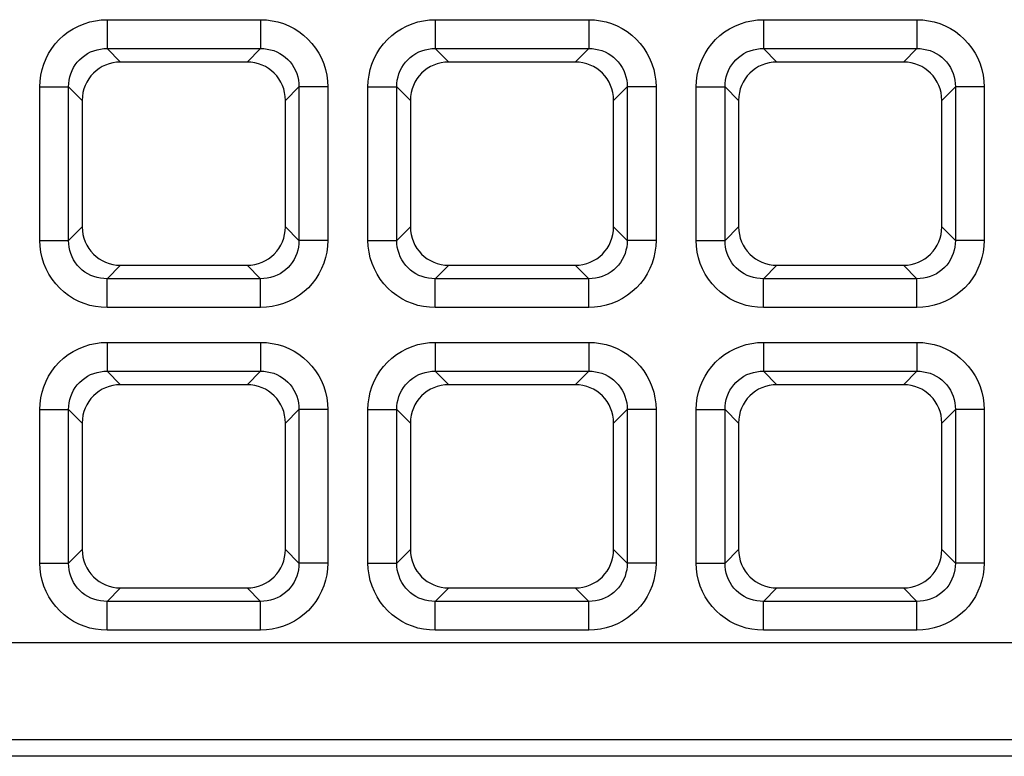
# Model space of a CAD drawing. Units: millimetres. Extents: x -93 to 44, y -26 to 40.
# Drawn here: x 1 to 6, y -26 to -23 of the extents above; entities that cross this region are included whole.
import ezdxf

# ---------------------------------------------------------------- set-up
doc = ezdxf.new("R2010")
doc.units = ezdxf.units.MM
doc.header["$LTSCALE"] = 16.335
doc.layers.get('0').update_dxf_attribs({"linetype": 'CONTINUOUS'})
doc.layers.add('DRAFT', color=7, linetype='CONTINUOUS')
doc.layers.add('RACCORDO', color=7, linetype='CONTINUOUS')

msp = doc.modelspace()

# ---------------------------------------------------------------- linework, layer by layer
at = {"color": 250, "linetype": 'CONTINUOUS'}
for p, q in [((33.5132, -25.8134), (-33.5132, -25.8134)), ((-33.0134, -26.3132), (33.0134, -26.3132))]:
    msp.add_line(p, q, dxfattribs=at)
at = {"layer": 'DRAFT', "color": 7, "linetype": 'CONTINUOUS'}
msp.add_line((19.163, -26.4), (-19.163, -26.4), dxfattribs=at)
at = {"layer": 'RACCORDO', "color": 250, "linetype": 'CONTINUOUS'}
for p, q in [((1.2987, -22.5943), (2.0913, -22.5943)), ((1.2987, -22.5943), (1.2987, -22.7432)), ((2.0913, -22.5943), (2.0913, -22.7432)), ((2.9937, -22.5943), (3.7863, -22.5943)), ((2.9937, -22.5943), (2.9937, -22.7432)), ((3.7863, -22.5943), (3.7863, -22.7432)), ((4.6887, -22.5943), (5.4813, -22.5943)), ((4.6887, -22.5943), (4.6887, -22.7432)), ((5.4813, -22.5943), (5.4813, -22.7432)), ((1.2987, -22.7432), (2.0913, -22.7432)), ((1.2987, -22.7432), (1.3685, -22.813)), ((2.0913, -22.7432), (2.0215, -22.813)), ((2.9937, -22.7432), (3.7863, -22.7432)), ((2.9937, -22.7432), (3.0635, -22.813)), ((3.7863, -22.7432), (3.7165, -22.813)), ((4.6887, -22.7432), (5.4813, -22.7432)), ((4.6887, -22.7432), (4.7585, -22.813)), ((5.4813, -22.7432), (5.4115, -22.813)), ((0.9513, -22.9417), (1.1002, -22.9417)), ((0.9513, -23.7343), (0.9513, -22.9417)), ((1.1002, -22.9417), (1.17, -23.0115)), ((1.1002, -23.7343), (1.1002, -22.9417)), ((2.2898, -22.9417), (2.22, -23.0115)), ((2.4387, -22.9417), (2.2898, -22.9417)), ((2.2898, -22.9417), (2.2898, -23.7343)), ((2.4387, -22.9417), (2.4387, -23.7343)), ((2.6463, -22.9417), (2.7952, -22.9417)), ((2.6463, -23.7343), (2.6463, -22.9417)), ((2.7952, -22.9417), (2.865, -23.0115)), ((2.7952, -23.7343), (2.7952, -22.9417)), ((3.9848, -22.9417), (3.915, -23.0115)), ((4.1337, -22.9417), (3.9848, -22.9417)), ((3.9848, -22.9417), (3.9848, -23.7343)), ((4.1337, -22.9417), (4.1337, -23.7343)), ((4.3413, -22.9417), (4.4902, -22.9417)), ((4.3413, -23.7343), (4.3413, -22.9417)), ((4.4902, -22.9417), (4.56, -23.0115)), ((4.4902, -23.7343), (4.4902, -22.9417)), ((5.6798, -22.9417), (5.61, -23.0115)), ((5.8287, -22.9417), (5.6798, -22.9417)), ((5.6798, -22.9417), (5.6798, -23.7343)), ((5.8287, -22.9417), (5.8287, -23.7343)), ((1.1002, -23.7343), (1.17, -23.6645)), ((2.2898, -23.7343), (2.22, -23.6645)), ((2.7952, -23.7343), (2.865, -23.6645)), ((3.9848, -23.7343), (3.915, -23.6645)), ((4.4902, -23.7343), (4.56, -23.6645)), ((5.6798, -23.7343), (5.61, -23.6645)), ((0.9513, -23.7343), (1.1002, -23.7343)), ((2.4387, -23.7343), (2.2898, -23.7343)), ((2.6463, -23.7343), (2.7952, -23.7343)), ((4.1337, -23.7343), (3.9848, -23.7343)), ((4.3413, -23.7343), (4.4902, -23.7343)), ((5.8287, -23.7343), (5.6798, -23.7343)), ((1.2987, -23.9328), (1.3685, -23.863)), ((2.0913, -23.9328), (2.0215, -23.863)), ((2.9937, -23.9328), (3.0635, -23.863)), ((3.7863, -23.9328), (3.7165, -23.863)), ((4.6887, -23.9328), (4.7585, -23.863)), ((5.4813, -23.9328), (5.4115, -23.863)), ((2.0913, -23.9328), (1.2987, -23.9328)), ((1.2987, -24.0817), (1.2987, -23.9328)), ((2.0913, -24.0817), (2.0913, -23.9328)), ((3.7863, -23.9328), (2.9937, -23.9328)), ((2.9937, -24.0817), (2.9937, -23.9328)), ((3.7863, -24.0817), (3.7863, -23.9328)), ((5.4813, -23.9328), (4.6887, -23.9328)), ((4.6887, -24.0817), (4.6887, -23.9328)), ((5.4813, -24.0817), (5.4813, -23.9328)), ((2.0913, -24.0817), (1.2987, -24.0817)), ((3.7863, -24.0817), (2.9937, -24.0817)), ((5.4813, -24.0817), (4.6887, -24.0817)), ((1.2987, -24.2613), (2.0913, -24.2613)), ((1.2987, -24.2613), (1.2987, -24.4102)), ((2.0913, -24.2613), (2.0913, -24.4102)), ((2.9937, -24.2613), (3.7863, -24.2613)), ((2.9937, -24.2613), (2.9937, -24.4102)), ((3.7863, -24.2613), (3.7863, -24.4102)), ((4.6887, -24.2613), (5.4813, -24.2613)), ((4.6887, -24.2613), (4.6887, -24.4102)), ((5.4813, -24.2613), (5.4813, -24.4102)), ((1.2987, -24.4102), (2.0913, -24.4102)), ((1.2987, -24.4102), (1.3685, -24.48)), ((2.0913, -24.4102), (2.0215, -24.48)), ((2.9937, -24.4102), (3.7863, -24.4102)), ((2.9937, -24.4102), (3.0635, -24.48)), ((3.7863, -24.4102), (3.7165, -24.48)), ((4.6887, -24.4102), (5.4813, -24.4102)), ((4.6887, -24.4102), (4.7585, -24.48)), ((5.4813, -24.4102), (5.4115, -24.48)), ((0.9513, -24.6087), (1.1002, -24.6087)), ((0.9513, -25.4013), (0.9513, -24.6087)), ((1.1002, -24.6087), (1.17, -24.6785)), ((1.1002, -25.4013), (1.1002, -24.6087)), ((2.2898, -24.6087), (2.22, -24.6785)), ((2.4387, -24.6087), (2.2898, -24.6087)), ((2.2898, -24.6087), (2.2898, -25.4013)), ((2.4387, -24.6087), (2.4387, -25.4013)), ((2.6463, -24.6087), (2.7952, -24.6087)), ((2.6463, -25.4013), (2.6463, -24.6087)), ((2.7952, -24.6087), (2.865, -24.6785)), ((2.7952, -25.4013), (2.7952, -24.6087)), ((3.9848, -24.6087), (3.915, -24.6785)), ((4.1337, -24.6087), (3.9848, -24.6087)), ((3.9848, -24.6087), (3.9848, -25.4013)), ((4.1337, -24.6087), (4.1337, -25.4013)), ((4.3413, -24.6087), (4.4902, -24.6087)), ((4.3413, -25.4013), (4.3413, -24.6087)), ((4.4902, -24.6087), (4.56, -24.6785)), ((4.4902, -25.4013), (4.4902, -24.6087)), ((5.6798, -24.6087), (5.61, -24.6785)), ((5.8287, -24.6087), (5.6798, -24.6087)), ((5.6798, -24.6087), (5.6798, -25.4013)), ((5.8287, -24.6087), (5.8287, -25.4013)), ((1.1002, -25.4013), (1.17, -25.3315)), ((2.2898, -25.4013), (2.22, -25.3315)), ((2.7952, -25.4013), (2.865, -25.3315)), ((3.9848, -25.4013), (3.915, -25.3315)), ((4.4902, -25.4013), (4.56, -25.3315)), ((5.6798, -25.4013), (5.61, -25.3315)), ((0.9513, -25.4013), (1.1002, -25.4013)), ((2.4387, -25.4013), (2.2898, -25.4013)), ((2.6463, -25.4013), (2.7952, -25.4013)), ((4.1337, -25.4013), (3.9848, -25.4013)), ((4.3413, -25.4013), (4.4902, -25.4013)), ((5.8287, -25.4013), (5.6798, -25.4013)), ((1.2987, -25.5998), (1.3685, -25.53)), ((2.0913, -25.5998), (2.0215, -25.53)), ((2.9937, -25.5998), (3.0635, -25.53)), ((3.7863, -25.5998), (3.7165, -25.53)), ((4.6887, -25.5998), (4.7585, -25.53)), ((5.4813, -25.5998), (5.4115, -25.53)), ((2.0913, -25.5998), (1.2987, -25.5998)), ((1.2987, -25.7487), (1.2987, -25.5998)), ((2.0913, -25.7487), (2.0913, -25.5998)), ((3.7863, -25.5998), (2.9937, -25.5998)), ((2.9937, -25.7487), (2.9937, -25.5998)), ((3.7863, -25.7487), (3.7863, -25.5998)), ((5.4813, -25.5998), (4.6887, -25.5998)), ((4.6887, -25.7487), (4.6887, -25.5998)), ((5.4813, -25.7487), (5.4813, -25.5998)), ((2.0913, -25.7487), (1.2987, -25.7487)), ((3.7863, -25.7487), (2.9937, -25.7487)), ((5.4813, -25.7487), (4.6887, -25.7487))]:
    msp.add_line(p, q, dxfattribs=at)
at = {"layer": 'RACCORDO', "color": 7, "linetype": 'CONTINUOUS'}
for p, q in [((2.0215, -22.813), (1.3685, -22.813)), ((3.7165, -22.813), (3.0635, -22.813)), ((5.4115, -22.813), (4.7585, -22.813)), ((1.17, -23.0115), (1.17, -23.6645)), ((2.22, -23.6645), (2.22, -23.0115)), ((2.865, -23.0115), (2.865, -23.6645)), ((3.915, -23.6645), (3.915, -23.0115)), ((4.56, -23.0115), (4.56, -23.6645)), ((5.61, -23.6645), (5.61, -23.0115)), ((1.3685, -23.863), (2.0215, -23.863)), ((3.0635, -23.863), (3.7165, -23.863)), ((4.7585, -23.863), (5.4115, -23.863)), ((2.0215, -24.48), (1.3685, -24.48)), ((3.7165, -24.48), (3.0635, -24.48)), ((5.4115, -24.48), (4.7585, -24.48)), ((1.17, -24.6785), (1.17, -25.3315)), ((2.22, -25.3315), (2.22, -24.6785)), ((2.865, -24.6785), (2.865, -25.3315)), ((3.915, -25.3315), (3.915, -24.6785)), ((4.56, -24.6785), (4.56, -25.3315)), ((5.61, -25.3315), (5.61, -24.6785)), ((1.3685, -25.53), (2.0215, -25.53)), ((3.0635, -25.53), (3.7165, -25.53)), ((4.7585, -25.53), (5.4115, -25.53))]:
    msp.add_line(p, q, dxfattribs=at)
at = {"layer": 'RACCORDO', "color": 250, "linetype": 'CONTINUOUS'}
for points in [[(0.9513, -22.9417), (0.9527, -22.9112), (0.9566, -22.8814), (0.9629, -22.8523), (0.9719, -22.8235), (0.9834, -22.7955), (0.9971, -22.7688), (1.013, -22.7434), (1.0312, -22.7194), (1.0514, -22.6971), (1.0737, -22.6766), (1.098, -22.6578), (1.1237, -22.6412), (1.151, -22.6271), (1.1798, -22.6152), (1.209, -22.606), (1.2384, -22.5995), (1.2683, -22.5956), (1.2987, -22.5943)], [(2.0913, -22.5943), (2.1218, -22.5957), (2.1516, -22.5996), (2.1807, -22.6059), (2.2095, -22.6149), (2.2375, -22.6264), (2.2642, -22.6401), (2.2896, -22.656), (2.3136, -22.6742), (2.3359, -22.6944), (2.3564, -22.7167), (2.3752, -22.741), (2.3918, -22.7667), (2.4059, -22.794), (2.4178, -22.8228), (2.427, -22.852), (2.4335, -22.8814), (2.4374, -22.9113), (2.4387, -22.9417)], [(2.6463, -22.9417), (2.6477, -22.9112), (2.6516, -22.8814), (2.6579, -22.8523), (2.6669, -22.8235), (2.6784, -22.7955), (2.6921, -22.7688), (2.708, -22.7434), (2.7262, -22.7194), (2.7464, -22.6971), (2.7687, -22.6766), (2.793, -22.6578), (2.8187, -22.6412), (2.846, -22.6271), (2.8748, -22.6152), (2.904, -22.606), (2.9334, -22.5995), (2.9633, -22.5956), (2.9937, -22.5943)], [(3.7863, -22.5943), (3.8168, -22.5957), (3.8466, -22.5996), (3.8757, -22.6059), (3.9045, -22.6149), (3.9325, -22.6264), (3.9592, -22.6401), (3.9846, -22.656), (4.0086, -22.6742), (4.0309, -22.6944), (4.0514, -22.7167), (4.0702, -22.741), (4.0868, -22.7667), (4.1009, -22.794), (4.1128, -22.8228), (4.122, -22.852), (4.1285, -22.8814), (4.1324, -22.9113), (4.1337, -22.9417)], [(4.3413, -22.9417), (4.3427, -22.9112), (4.3466, -22.8814), (4.3529, -22.8523), (4.3619, -22.8235), (4.3734, -22.7955), (4.3871, -22.7688), (4.403, -22.7434), (4.4212, -22.7194), (4.4414, -22.6971), (4.4637, -22.6766), (4.488, -22.6578), (4.5137, -22.6412), (4.541, -22.6271), (4.5698, -22.6152), (4.599, -22.606), (4.6284, -22.5995), (4.6583, -22.5956), (4.6887, -22.5943)], [(5.4813, -22.5943), (5.5118, -22.5957), (5.5416, -22.5996), (5.5707, -22.6059), (5.5995, -22.6149), (5.6275, -22.6264), (5.6542, -22.6401), (5.6796, -22.656), (5.7036, -22.6742), (5.7259, -22.6944), (5.7464, -22.7167), (5.7652, -22.741), (5.7818, -22.7667), (5.7959, -22.794), (5.8078, -22.8228), (5.817, -22.852), (5.8235, -22.8814), (5.8274, -22.9113), (5.8287, -22.9417)], [(1.1002, -22.9417), (1.1008, -22.9243), (1.1028, -22.9071), (1.1064, -22.8901), (1.1113, -22.8735), (1.1178, -22.8575), (1.1256, -22.8421), (1.1346, -22.8275), (1.145, -22.8138), (1.1565, -22.8011), (1.1693, -22.7893), (1.1831, -22.7786), (1.1979, -22.7692), (1.2136, -22.7612), (1.2301, -22.7545), (1.247, -22.7494), (1.2641, -22.7458), (1.2814, -22.7438), (1.2987, -22.7432)], [(2.0913, -22.7432), (2.1087, -22.7438), (2.1259, -22.7458), (2.1429, -22.7494), (2.1595, -22.7543), (2.1755, -22.7608), (2.1909, -22.7686), (2.2055, -22.7776), (2.2192, -22.788), (2.2319, -22.7995), (2.2437, -22.8123), (2.2544, -22.8261), (2.2638, -22.8409), (2.2718, -22.8566), (2.2785, -22.8731), (2.2836, -22.89), (2.2872, -22.9071), (2.2892, -22.9244), (2.2898, -22.9417)], [(2.7952, -22.9417), (2.7958, -22.9243), (2.7978, -22.9071), (2.8014, -22.8901), (2.8063, -22.8735), (2.8128, -22.8575), (2.8206, -22.8421), (2.8296, -22.8275), (2.84, -22.8138), (2.8515, -22.8011), (2.8643, -22.7893), (2.8781, -22.7786), (2.8929, -22.7692), (2.9086, -22.7612), (2.9251, -22.7545), (2.942, -22.7494), (2.9591, -22.7458), (2.9764, -22.7438), (2.9937, -22.7432)], [(3.7863, -22.7432), (3.8037, -22.7438), (3.8209, -22.7458), (3.8379, -22.7494), (3.8545, -22.7543), (3.8705, -22.7608), (3.8859, -22.7686), (3.9005, -22.7776), (3.9142, -22.788), (3.9269, -22.7995), (3.9387, -22.8123), (3.9494, -22.8261), (3.9588, -22.8409), (3.9668, -22.8566), (3.9735, -22.8731), (3.9786, -22.89), (3.9822, -22.9071), (3.9842, -22.9244), (3.9848, -22.9417)], [(4.4902, -22.9417), (4.4908, -22.9243), (4.4928, -22.9071), (4.4964, -22.8901), (4.5013, -22.8735), (4.5078, -22.8575), (4.5156, -22.8421), (4.5246, -22.8275), (4.535, -22.8138), (4.5465, -22.8011), (4.5593, -22.7893), (4.5731, -22.7786), (4.5879, -22.7692), (4.6036, -22.7612), (4.6201, -22.7545), (4.637, -22.7494), (4.6541, -22.7458), (4.6714, -22.7438), (4.6887, -22.7432)], [(5.4813, -22.7432), (5.4987, -22.7438), (5.5159, -22.7458), (5.5329, -22.7494), (5.5495, -22.7543), (5.5655, -22.7608), (5.5809, -22.7686), (5.5955, -22.7776), (5.6092, -22.788), (5.6219, -22.7995), (5.6337, -22.8123), (5.6444, -22.8261), (5.6538, -22.8409), (5.6618, -22.8566), (5.6685, -22.8731), (5.6736, -22.89), (5.6772, -22.9071), (5.6792, -22.9244), (5.6798, -22.9417)], [(1.2987, -24.0817), (1.2682, -24.0803), (1.2384, -24.0764), (1.2093, -24.0701), (1.1805, -24.0611), (1.1525, -24.0496), (1.1258, -24.0359), (1.1004, -24.02), (1.0764, -24.0018), (1.0541, -23.9816), (1.0336, -23.9593), (1.0148, -23.935), (0.9982, -23.9093), (0.9841, -23.882), (0.9722, -23.8532), (0.963, -23.824), (0.9565, -23.7946), (0.9526, -23.7647), (0.9513, -23.7343)], [(1.2987, -23.9328), (1.2813, -23.9322), (1.2641, -23.9302), (1.2471, -23.9266), (1.2305, -23.9217), (1.2145, -23.9152), (1.1991, -23.9074), (1.1845, -23.8984), (1.1708, -23.888), (1.1581, -23.8765), (1.1463, -23.8637), (1.1356, -23.8499), (1.1262, -23.8351), (1.1182, -23.8194), (1.1115, -23.8029), (1.1064, -23.786), (1.1028, -23.7689), (1.1008, -23.7516), (1.1002, -23.7343)], [(2.2898, -23.7343), (2.2892, -23.7517), (2.2872, -23.7689), (2.2836, -23.7859), (2.2787, -23.8025), (2.2722, -23.8185), (2.2644, -23.8339), (2.2554, -23.8485), (2.245, -23.8622), (2.2335, -23.8749), (2.2207, -23.8867), (2.2069, -23.8974), (2.1921, -23.9068), (2.1764, -23.9148), (2.1599, -23.9215), (2.143, -23.9266), (2.1259, -23.9302), (2.1086, -23.9322), (2.0913, -23.9328)], [(2.4387, -23.7343), (2.4373, -23.7648), (2.4334, -23.7946), (2.4271, -23.8237), (2.4181, -23.8525), (2.4066, -23.8805), (2.3929, -23.9072), (2.377, -23.9326), (2.3588, -23.9566), (2.3386, -23.9789), (2.3163, -23.9994), (2.292, -24.0182), (2.2663, -24.0348), (2.239, -24.0489), (2.2102, -24.0608), (2.181, -24.07), (2.1516, -24.0765), (2.1217, -24.0804), (2.0913, -24.0817)], [(2.9937, -24.0817), (2.9632, -24.0803), (2.9334, -24.0764), (2.9043, -24.0701), (2.8755, -24.0611), (2.8475, -24.0496), (2.8208, -24.0359), (2.7954, -24.02), (2.7714, -24.0018), (2.7491, -23.9816), (2.7286, -23.9593), (2.7098, -23.935), (2.6932, -23.9093), (2.6791, -23.882), (2.6672, -23.8532), (2.658, -23.824), (2.6515, -23.7946), (2.6476, -23.7647), (2.6463, -23.7343)], [(2.9937, -23.9328), (2.9763, -23.9322), (2.9591, -23.9302), (2.9421, -23.9266), (2.9255, -23.9217), (2.9095, -23.9152), (2.8941, -23.9074), (2.8795, -23.8984), (2.8658, -23.888), (2.8531, -23.8765), (2.8413, -23.8637), (2.8306, -23.8499), (2.8212, -23.8351), (2.8132, -23.8194), (2.8065, -23.8029), (2.8014, -23.786), (2.7978, -23.7689), (2.7958, -23.7516), (2.7952, -23.7343)], [(3.9848, -23.7343), (3.9842, -23.7517), (3.9822, -23.7689), (3.9786, -23.7859), (3.9737, -23.8025), (3.9672, -23.8185), (3.9594, -23.8339), (3.9504, -23.8485), (3.94, -23.8622), (3.9285, -23.8749), (3.9157, -23.8867), (3.9019, -23.8974), (3.8871, -23.9068), (3.8714, -23.9148), (3.8549, -23.9215), (3.838, -23.9266), (3.8209, -23.9302), (3.8036, -23.9322), (3.7863, -23.9328)], [(4.1337, -23.7343), (4.1323, -23.7648), (4.1284, -23.7946), (4.1221, -23.8237), (4.1131, -23.8525), (4.1016, -23.8805), (4.0879, -23.9072), (4.072, -23.9326), (4.0538, -23.9566), (4.0336, -23.9789), (4.0113, -23.9994), (3.987, -24.0182), (3.9613, -24.0348), (3.934, -24.0489), (3.9052, -24.0608), (3.876, -24.07), (3.8466, -24.0765), (3.8167, -24.0804), (3.7863, -24.0817)], [(4.6887, -24.0817), (4.6582, -24.0803), (4.6284, -24.0764), (4.5993, -24.0701), (4.5705, -24.0611), (4.5425, -24.0496), (4.5158, -24.0359), (4.4904, -24.02), (4.4664, -24.0018), (4.4441, -23.9816), (4.4236, -23.9593), (4.4048, -23.935), (4.3882, -23.9093), (4.3741, -23.882), (4.3622, -23.8532), (4.353, -23.824), (4.3465, -23.7946), (4.3426, -23.7647), (4.3413, -23.7343)], [(4.6887, -23.9328), (4.6713, -23.9322), (4.6541, -23.9302), (4.6371, -23.9266), (4.6205, -23.9217), (4.6045, -23.9152), (4.5891, -23.9074), (4.5745, -23.8984), (4.5608, -23.888), (4.5481, -23.8765), (4.5363, -23.8637), (4.5256, -23.8499), (4.5162, -23.8351), (4.5082, -23.8194), (4.5015, -23.8029), (4.4964, -23.786), (4.4928, -23.7689), (4.4908, -23.7516), (4.4902, -23.7343)], [(5.6798, -23.7343), (5.6792, -23.7517), (5.6772, -23.7689), (5.6736, -23.7859), (5.6687, -23.8025), (5.6622, -23.8185), (5.6544, -23.8339), (5.6454, -23.8485), (5.635, -23.8622), (5.6235, -23.8749), (5.6107, -23.8867), (5.5969, -23.8974), (5.5821, -23.9068), (5.5664, -23.9148), (5.5499, -23.9215), (5.533, -23.9266), (5.5159, -23.9302), (5.4986, -23.9322), (5.4813, -23.9328)], [(5.8287, -23.7343), (5.8273, -23.7648), (5.8234, -23.7946), (5.8171, -23.8237), (5.8081, -23.8525), (5.7966, -23.8805), (5.7829, -23.9072), (5.767, -23.9326), (5.7488, -23.9566), (5.7286, -23.9789), (5.7063, -23.9994), (5.682, -24.0182), (5.6563, -24.0348), (5.629, -24.0489), (5.6002, -24.0608), (5.571, -24.07), (5.5416, -24.0765), (5.5117, -24.0804), (5.4813, -24.0817)], [(0.9513, -24.6087), (0.9527, -24.5782), (0.9566, -24.5484), (0.9629, -24.5193), (0.9719, -24.4905), (0.9834, -24.4625), (0.9971, -24.4358), (1.013, -24.4104), (1.0312, -24.3864), (1.0514, -24.3641), (1.0737, -24.3436), (1.098, -24.3248), (1.1237, -24.3082), (1.151, -24.2941), (1.1798, -24.2822), (1.209, -24.273), (1.2384, -24.2665), (1.2683, -24.2626), (1.2987, -24.2613)], [(2.0913, -24.2613), (2.1218, -24.2627), (2.1516, -24.2666), (2.1807, -24.2729), (2.2095, -24.2819), (2.2375, -24.2934), (2.2642, -24.3071), (2.2896, -24.323), (2.3136, -24.3412), (2.3359, -24.3614), (2.3564, -24.3837), (2.3752, -24.408), (2.3918, -24.4337), (2.4059, -24.461), (2.4178, -24.4898), (2.427, -24.519), (2.4335, -24.5484), (2.4374, -24.5783), (2.4387, -24.6087)], [(2.6463, -24.6087), (2.6477, -24.5782), (2.6516, -24.5484), (2.6579, -24.5193), (2.6669, -24.4905), (2.6784, -24.4625), (2.6921, -24.4358), (2.708, -24.4104), (2.7262, -24.3864), (2.7464, -24.3641), (2.7687, -24.3436), (2.793, -24.3248), (2.8187, -24.3082), (2.846, -24.2941), (2.8748, -24.2822), (2.904, -24.273), (2.9334, -24.2665), (2.9633, -24.2626), (2.9937, -24.2613)], [(3.7863, -24.2613), (3.8168, -24.2627), (3.8466, -24.2666), (3.8757, -24.2729), (3.9045, -24.2819), (3.9325, -24.2934), (3.9592, -24.3071), (3.9846, -24.323), (4.0086, -24.3412), (4.0309, -24.3614), (4.0514, -24.3837), (4.0702, -24.408), (4.0868, -24.4337), (4.1009, -24.461), (4.1128, -24.4898), (4.122, -24.519), (4.1285, -24.5484), (4.1324, -24.5783), (4.1337, -24.6087)], [(4.3413, -24.6087), (4.3427, -24.5782), (4.3466, -24.5484), (4.3529, -24.5193), (4.3619, -24.4905), (4.3734, -24.4625), (4.3871, -24.4358), (4.403, -24.4104), (4.4212, -24.3864), (4.4414, -24.3641), (4.4637, -24.3436), (4.488, -24.3248), (4.5137, -24.3082), (4.541, -24.2941), (4.5698, -24.2822), (4.599, -24.273), (4.6284, -24.2665), (4.6583, -24.2626), (4.6887, -24.2613)], [(5.4813, -24.2613), (5.5118, -24.2627), (5.5416, -24.2666), (5.5707, -24.2729), (5.5995, -24.2819), (5.6275, -24.2934), (5.6542, -24.3071), (5.6796, -24.323), (5.7036, -24.3412), (5.7259, -24.3614), (5.7464, -24.3837), (5.7652, -24.408), (5.7818, -24.4337), (5.7959, -24.461), (5.8078, -24.4898), (5.817, -24.519), (5.8235, -24.5484), (5.8274, -24.5783), (5.8287, -24.6087)], [(1.1002, -24.6087), (1.1008, -24.5913), (1.1028, -24.5741), (1.1064, -24.5571), (1.1113, -24.5405), (1.1178, -24.5245), (1.1256, -24.5091), (1.1346, -24.4945), (1.145, -24.4808), (1.1565, -24.4681), (1.1693, -24.4563), (1.1831, -24.4456), (1.1979, -24.4362), (1.2136, -24.4282), (1.2301, -24.4215), (1.247, -24.4164), (1.2641, -24.4128), (1.2814, -24.4108), (1.2987, -24.4102)], [(2.0913, -24.4102), (2.1087, -24.4108), (2.1259, -24.4128), (2.1429, -24.4164), (2.1595, -24.4213), (2.1755, -24.4278), (2.1909, -24.4356), (2.2055, -24.4446), (2.2192, -24.455), (2.2319, -24.4665), (2.2437, -24.4793), (2.2544, -24.4931), (2.2638, -24.5079), (2.2718, -24.5236), (2.2785, -24.5401), (2.2836, -24.557), (2.2872, -24.5741), (2.2892, -24.5914), (2.2898, -24.6087)], [(2.7952, -24.6087), (2.7958, -24.5913), (2.7978, -24.5741), (2.8014, -24.5571), (2.8063, -24.5405), (2.8128, -24.5245), (2.8206, -24.5091), (2.8296, -24.4945), (2.84, -24.4808), (2.8515, -24.4681), (2.8643, -24.4563), (2.8781, -24.4456), (2.8929, -24.4362), (2.9086, -24.4282), (2.9251, -24.4215), (2.942, -24.4164), (2.9591, -24.4128), (2.9764, -24.4108), (2.9937, -24.4102)], [(3.7863, -24.4102), (3.8037, -24.4108), (3.8209, -24.4128), (3.8379, -24.4164), (3.8545, -24.4213), (3.8705, -24.4278), (3.8859, -24.4356), (3.9005, -24.4446), (3.9142, -24.455), (3.9269, -24.4665), (3.9387, -24.4793), (3.9494, -24.4931), (3.9588, -24.5079), (3.9668, -24.5236), (3.9735, -24.5401), (3.9786, -24.557), (3.9822, -24.5741), (3.9842, -24.5914), (3.9848, -24.6087)], [(4.4902, -24.6087), (4.4908, -24.5913), (4.4928, -24.5741), (4.4964, -24.5571), (4.5013, -24.5405), (4.5078, -24.5245), (4.5156, -24.5091), (4.5246, -24.4945), (4.535, -24.4808), (4.5465, -24.4681), (4.5593, -24.4563), (4.5731, -24.4456), (4.5879, -24.4362), (4.6036, -24.4282), (4.6201, -24.4215), (4.637, -24.4164), (4.6541, -24.4128), (4.6714, -24.4108), (4.6887, -24.4102)], [(5.4813, -24.4102), (5.4987, -24.4108), (5.5159, -24.4128), (5.5329, -24.4164), (5.5495, -24.4213), (5.5655, -24.4278), (5.5809, -24.4356), (5.5955, -24.4446), (5.6092, -24.455), (5.6219, -24.4665), (5.6337, -24.4793), (5.6444, -24.4931), (5.6538, -24.5079), (5.6618, -24.5236), (5.6685, -24.5401), (5.6736, -24.557), (5.6772, -24.5741), (5.6792, -24.5914), (5.6798, -24.6087)], [(1.2987, -25.7487), (1.2682, -25.7473), (1.2384, -25.7434), (1.2093, -25.7371), (1.1805, -25.7281), (1.1525, -25.7166), (1.1258, -25.7029), (1.1004, -25.687), (1.0764, -25.6688), (1.0541, -25.6486), (1.0336, -25.6263), (1.0148, -25.602), (0.9982, -25.5763), (0.9841, -25.549), (0.9722, -25.5202), (0.963, -25.491), (0.9565, -25.4616), (0.9526, -25.4317), (0.9513, -25.4013)], [(1.2987, -25.5998), (1.2813, -25.5992), (1.2641, -25.5972), (1.2471, -25.5936), (1.2305, -25.5887), (1.2145, -25.5822), (1.1991, -25.5744), (1.1845, -25.5654), (1.1708, -25.555), (1.1581, -25.5435), (1.1463, -25.5307), (1.1356, -25.5169), (1.1262, -25.5021), (1.1182, -25.4864), (1.1115, -25.4699), (1.1064, -25.453), (1.1028, -25.4359), (1.1008, -25.4186), (1.1002, -25.4013)], [(2.2898, -25.4013), (2.2892, -25.4187), (2.2872, -25.4359), (2.2836, -25.4529), (2.2787, -25.4695), (2.2722, -25.4855), (2.2644, -25.5009), (2.2554, -25.5155), (2.245, -25.5292), (2.2335, -25.5419), (2.2207, -25.5537), (2.2069, -25.5644), (2.1921, -25.5738), (2.1764, -25.5818), (2.1599, -25.5885), (2.143, -25.5936), (2.1259, -25.5972), (2.1086, -25.5992), (2.0913, -25.5998)], [(2.4387, -25.4013), (2.4373, -25.4318), (2.4334, -25.4616), (2.4271, -25.4907), (2.4181, -25.5195), (2.4066, -25.5475), (2.3929, -25.5742), (2.377, -25.5996), (2.3588, -25.6236), (2.3386, -25.6459), (2.3163, -25.6664), (2.292, -25.6852), (2.2663, -25.7018), (2.239, -25.7159), (2.2102, -25.7278), (2.181, -25.737), (2.1516, -25.7435), (2.1217, -25.7474), (2.0913, -25.7487)], [(2.9937, -25.7487), (2.9632, -25.7473), (2.9334, -25.7434), (2.9043, -25.7371), (2.8755, -25.7281), (2.8475, -25.7166), (2.8208, -25.7029), (2.7954, -25.687), (2.7714, -25.6688), (2.7491, -25.6486), (2.7286, -25.6263), (2.7098, -25.602), (2.6932, -25.5763), (2.6791, -25.549), (2.6672, -25.5202), (2.658, -25.491), (2.6515, -25.4616), (2.6476, -25.4317), (2.6463, -25.4013)], [(2.9937, -25.5998), (2.9763, -25.5992), (2.9591, -25.5972), (2.9421, -25.5936), (2.9255, -25.5887), (2.9095, -25.5822), (2.8941, -25.5744), (2.8795, -25.5654), (2.8658, -25.555), (2.8531, -25.5435), (2.8413, -25.5307), (2.8306, -25.5169), (2.8212, -25.5021), (2.8132, -25.4864), (2.8065, -25.4699), (2.8014, -25.453), (2.7978, -25.4359), (2.7958, -25.4186), (2.7952, -25.4013)], [(3.9848, -25.4013), (3.9842, -25.4187), (3.9822, -25.4359), (3.9786, -25.4529), (3.9737, -25.4695), (3.9672, -25.4855), (3.9594, -25.5009), (3.9504, -25.5155), (3.94, -25.5292), (3.9285, -25.5419), (3.9157, -25.5537), (3.9019, -25.5644), (3.8871, -25.5738), (3.8714, -25.5818), (3.8549, -25.5885), (3.838, -25.5936), (3.8209, -25.5972), (3.8036, -25.5992), (3.7863, -25.5998)], [(4.1337, -25.4013), (4.1323, -25.4318), (4.1284, -25.4616), (4.1221, -25.4907), (4.1131, -25.5195), (4.1016, -25.5475), (4.0879, -25.5742), (4.072, -25.5996), (4.0538, -25.6236), (4.0336, -25.6459), (4.0113, -25.6664), (3.987, -25.6852), (3.9613, -25.7018), (3.934, -25.7159), (3.9052, -25.7278), (3.876, -25.737), (3.8466, -25.7435), (3.8167, -25.7474), (3.7863, -25.7487)], [(4.6887, -25.7487), (4.6582, -25.7473), (4.6284, -25.7434), (4.5993, -25.7371), (4.5705, -25.7281), (4.5425, -25.7166), (4.5158, -25.7029), (4.4904, -25.687), (4.4664, -25.6688), (4.4441, -25.6486), (4.4236, -25.6263), (4.4048, -25.602), (4.3882, -25.5763), (4.3741, -25.549), (4.3622, -25.5202), (4.353, -25.491), (4.3465, -25.4616), (4.3426, -25.4317), (4.3413, -25.4013)], [(4.6887, -25.5998), (4.6713, -25.5992), (4.6541, -25.5972), (4.6371, -25.5936), (4.6205, -25.5887), (4.6045, -25.5822), (4.5891, -25.5744), (4.5745, -25.5654), (4.5608, -25.555), (4.5481, -25.5435), (4.5363, -25.5307), (4.5256, -25.5169), (4.5162, -25.5021), (4.5082, -25.4864), (4.5015, -25.4699), (4.4964, -25.453), (4.4928, -25.4359), (4.4908, -25.4186), (4.4902, -25.4013)], [(5.6798, -25.4013), (5.6792, -25.4187), (5.6772, -25.4359), (5.6736, -25.4529), (5.6687, -25.4695), (5.6622, -25.4855), (5.6544, -25.5009), (5.6454, -25.5155), (5.635, -25.5292), (5.6235, -25.5419), (5.6107, -25.5537), (5.5969, -25.5644), (5.5821, -25.5738), (5.5664, -25.5818), (5.5499, -25.5885), (5.533, -25.5936), (5.5159, -25.5972), (5.4986, -25.5992), (5.4813, -25.5998)], [(5.8287, -25.4013), (5.8273, -25.4318), (5.8234, -25.4616), (5.8171, -25.4907), (5.8081, -25.5195), (5.7966, -25.5475), (5.7829, -25.5742), (5.767, -25.5996), (5.7488, -25.6236), (5.7286, -25.6459), (5.7063, -25.6664), (5.682, -25.6852), (5.6563, -25.7018), (5.629, -25.7159), (5.6002, -25.7278), (5.571, -25.737), (5.5416, -25.7435), (5.5117, -25.7474), (5.4813, -25.7487)]]:
    msp.add_lwpolyline(points, dxfattribs=at)
at = {"layer": 'RACCORDO', "color": 7, "linetype": 'CONTINUOUS'}
for centre, major_axis in [((1.3715, -23.0145), (-0.1435, 0.1435)), ((2.0185, -23.0145), (0.1435, 0.1435)), ((3.0665, -23.0145), (-0.1435, 0.1435)), ((3.7135, -23.0145), (0.1435, 0.1435)), ((4.7615, -23.0145), (-0.1435, 0.1435)), ((5.4085, -23.0145), (0.1435, 0.1435)), ((1.3715, -23.6615), (-0.1435, -0.1435)), ((2.0185, -23.6615), (0.1435, -0.1435)), ((3.0665, -23.6615), (-0.1435, -0.1435)), ((3.7135, -23.6615), (0.1435, -0.1435)), ((4.7615, -23.6615), (-0.1435, -0.1435)), ((5.4085, -23.6615), (0.1435, -0.1435)), ((1.3715, -24.6815), (-0.1435, 0.1435)), ((2.0185, -24.6815), (0.1435, 0.1435)), ((3.0665, -24.6815), (-0.1435, 0.1435)), ((3.7135, -24.6815), (0.1435, 0.1435)), ((4.7615, -24.6815), (-0.1435, 0.1435)), ((5.4085, -24.6815), (0.1435, 0.1435)), ((1.3715, -25.3285), (-0.1435, -0.1435)), ((2.0185, -25.3285), (0.1435, -0.1435)), ((3.0665, -25.3285), (-0.1435, -0.1435)), ((3.7135, -25.3285), (0.1435, -0.1435)), ((4.7615, -25.3285), (-0.1435, -0.1435)), ((5.4085, -25.3285), (0.1435, -0.1435))]:
    msp.add_ellipse(centre, major_axis=major_axis, ratio=0.985257, start_param=-0.777972, end_param=0.777972, dxfattribs=at)

doc.saveas('drawing.dxf')
